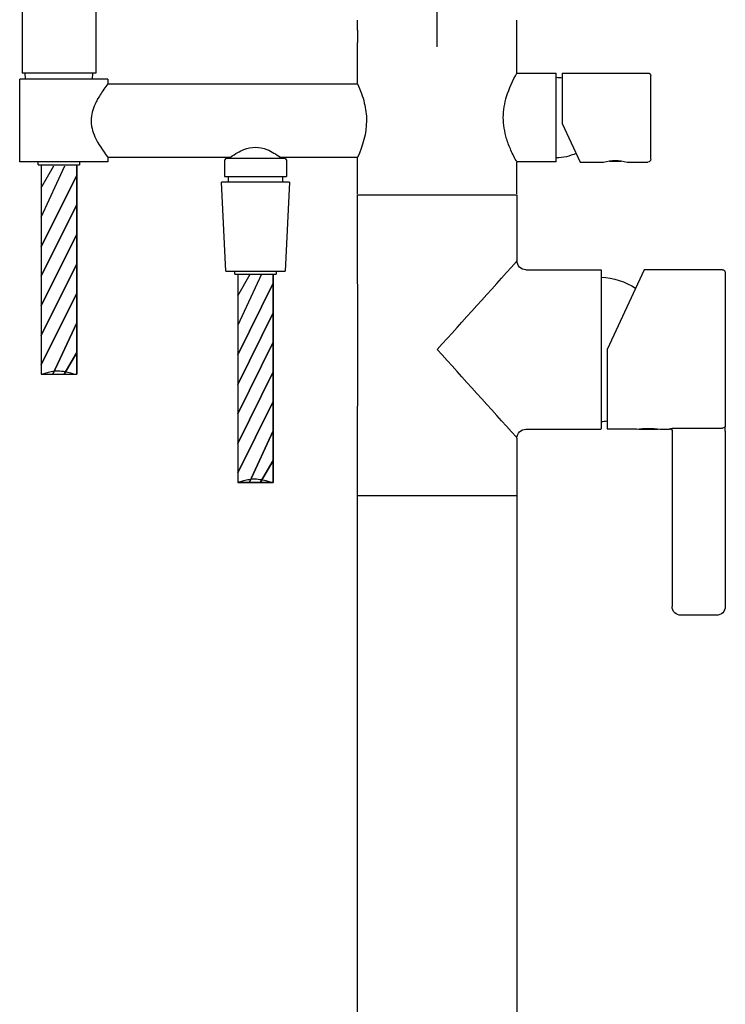
# Model space of a CAD drawing. Units: inches. Extents: x -14 to 225, y -354 to 651.
# Drawn here: x -14 to 225, y 149 to 482 of the extents above; entities that cross this region are included whole.
import ezdxf

# ---------------------------------------------------------------- set-up
doc = ezdxf.new("R2010")
doc.units = ezdxf.units.IN
doc.header["$MEASUREMENT"] = 0

# ---------------------------------------------------------------- blocks, each defined once
blk = doc.blocks.new('block 18')
at = {"color": 250, "lineweight": 25}
blk.add_open_spline([(199.32, 434.61), (199.11, 434.11), (199.02, 433.61), (198.32, 433.61)], degree=3, dxfattribs=at)
blk = doc.blocks.new('block 19')
at = {"color": 250, "lineweight": 25}
blk.add_open_spline([(198.32, 463.81), (199.02, 463.81), (199.11, 463.31), (199.32, 462.81)], degree=3, dxfattribs=at)
blk = doc.blocks.new('block 20')
at = {"color": 250, "lineweight": 25}
blk.add_lwpolyline([(169.32, 463.81), (198.32, 463.81)], dxfattribs=at)
blk = doc.blocks.new('block 21')
at = {"color": 250, "lineweight": 25}
blk.add_lwpolyline([(191.32, 433.61), (198.32, 433.61)], dxfattribs=at)
blk = doc.blocks.new('block 22')
at = {"color": 250, "lineweight": 25}
blk.add_lwpolyline([(175.42, 433.61), (183.32, 433.61)], dxfattribs=at)
blk = doc.blocks.new('block 23')
at = {"color": 250, "lineweight": 25}
blk.add_open_spline([(206.24, 343.07), (206.26, 343.09), (206.29, 343.1), (206.31, 343.11)], degree=3, dxfattribs=at)
blk = doc.blocks.new('block 24')
at = {"color": 250, "lineweight": 25}
blk.add_open_spline([(205.67, 343.35), (205.9, 343.32), (206.07, 343.23), (206.24, 343.07)], degree=3, dxfattribs=at)
blk = doc.blocks.new('block 25')
at = {"color": 250, "lineweight": 25}
blk.add_open_spline([(223.52, 397.21), (223.8, 397.21), (224.01, 397.12), (224.22, 396.92), (224.32, 396.82), (224.33, 396.69), (224.38, 396.57), (224.42, 396.45), (224.52, 396.35), (224.52, 396.21)], degree=3, knots=[0, 0, 0, 0, 1, 1, 1, 2, 2, 2, 3, 3, 3, 3], dxfattribs=at)
blk = doc.blocks.new('block 27')
at = {"color": 250, "lineweight": 25}
blk.add_lwpolyline([(15.52, 460.11), (100.05, 460.11)], dxfattribs=at)
blk = doc.blocks.new('block 28')
at = {"color": 250, "lineweight": 25}
blk.add_lwpolyline([(74.02, 435.31), (100.02, 435.31)], dxfattribs=at)
blk = doc.blocks.new('block 29')
at = {"color": 250, "lineweight": 25}
blk.add_lwpolyline([(15.52, 435.31), (57.02, 435.31)], dxfattribs=at)
blk = doc.blocks.new('block 30')
at = {"color": 250, "lineweight": 25}
blk.add_lwpolyline([(154.02, 478.31), (154.02, 481.71)], dxfattribs=at)
blk = doc.blocks.new('block 31')
at = {"color": 250, "lineweight": 25}
blk.add_lwpolyline([(154.02, 463.81), (154.02, 474.11)], dxfattribs=at)
blk = doc.blocks.new('block 32')
at = {"color": 250, "lineweight": 25}
blk.add_lwpolyline([(154.02, 422.96), (154.02, 433.61)], dxfattribs=at)
blk = doc.blocks.new('block 33')
at = {"color": 250, "lineweight": 25}
blk.add_lwpolyline([(100.02, 478.31), (100.02, 481.71)], dxfattribs=at)
blk = doc.blocks.new('block 34')
at = {"color": 250, "lineweight": 25}
blk.add_lwpolyline([(100.02, 460.21), (100.02, 474.11)], dxfattribs=at)
blk = doc.blocks.new('block 35')
at = {"color": 250, "lineweight": 25}
blk.add_lwpolyline([(100.02, 422.96), (100.02, 435.21)], dxfattribs=at)
blk = doc.blocks.new('block 36')
at = {"color": 250, "lineweight": 25}
blk.add_lwpolyline([(157.02, 343.21), (182.52, 343.21)], dxfattribs=at)
blk = doc.blocks.new('block 37')
at = {"color": 250, "lineweight": 25}
blk.add_lwpolyline([(157.02, 397.21), (182.52, 397.21)], dxfattribs=at)
blk = doc.blocks.new('block 38')
at = {"color": 250, "lineweight": 25}
blk.add_lwpolyline([(154.02, 320.71), (154.02, -329.27)], dxfattribs=at)
blk = doc.blocks.new('block 39')
at = {"color": 250, "lineweight": 25}
blk.add_lwpolyline([(185.3, 433.91), (189.33, 433.91)], dxfattribs=at)
blk = doc.blocks.new('block 90')
at = {"color": 250, "lineweight": 25}
blk.add_lwpolyline([(195.26, 343.21), (201.78, 343.21)], dxfattribs=at)
blk = doc.blocks.new('block 91')
at = {"color": 250, "lineweight": 25}
blk.add_lwpolyline([(199.32, 434.61), (199.32, 462.75)], dxfattribs=at)
blk = doc.blocks.new('block 92')
at = {"color": 250, "lineweight": 25}
blk.add_open_spline([(169.32, 463.75), (169.32, 463.89), (169.32, 463.6), (169.32, 463.53), (169.32, 463.01), (169.32, 462.49), (169.32, 461.98), (169.32, 461.34), (169.32, 460.71), (169.32, 460.08), (169.32, 458.82), (169.32, 457.55), (169.32, 456.29), (169.32, 453.76), (169.32, 451.24), (169.32, 448.71)], degree=3, knots=[0, 0, 0, 0, 1, 1, 1, 2, 2, 2, 3, 3, 3, 4, 4, 4, 5, 5, 5, 5], dxfattribs=at)
blk = doc.blocks.new('block 93')
at = {"color": 250, "lineweight": 25}
blk.add_open_spline([(183.32, 433.61), (186.05, 434.36), (188.53, 434.36), (191.27, 433.62)], degree=3, dxfattribs=at)
blk = doc.blocks.new('block 94')
at = {"color": 250, "lineweight": 25}
blk.add_lwpolyline([(169.32, 448.71), (169.32, 446.71)], dxfattribs=at)
blk = doc.blocks.new('block 95')
at = {"color": 250, "lineweight": 25}
blk.add_lwpolyline([(169.32, 446.71), (175.42, 433.61)], dxfattribs=at)
blk = doc.blocks.new('block 96')
at = {"color": 250, "lineweight": 25}
blk.add_open_spline([(224.52, 283.21), (224.52, 281.55), (223.17, 280.21), (221.52, 280.21)], degree=3, dxfattribs=at)
blk = doc.blocks.new('block 97')
at = {"color": 250, "lineweight": 25}
blk.add_lwpolyline([(221.52, 280.21), (209.52, 280.21)], dxfattribs=at)
blk = doc.blocks.new('block 98')
at = {"color": 250, "lineweight": 25}
blk.add_lwpolyline([(224.52, 342.57), (224.52, 283.21)], dxfattribs=at)
blk = doc.blocks.new('block 99')
at = {"color": 250, "lineweight": 25}
blk.add_open_spline([(224.52, 396.11), (224.52, 396.14), (224.52, 396.27), (224.52, 396.21), (224.52, 396.16), (224.52, 396.12), (224.52, 396.08), (224.52, 395.74), (224.52, 395.4), (224.52, 395.06), (224.52, 393.32), (224.52, 391.58), (224.52, 389.84), (224.52, 387.68), (224.52, 385.52), (224.52, 383.37), (224.52, 379.05), (224.52, 374.74), (224.52, 370.43), (224.52, 361.8), (224.52, 353.17), (224.52, 344.55)], degree=3, knots=[0, 0, 0, 0, 1, 1, 1, 2, 2, 2, 3, 3, 3, 4, 4, 4, 5, 5, 5, 6, 6, 6, 7, 7, 7, 7], dxfattribs=at)
blk = doc.blocks.new('block 100')
at = {"color": 250, "lineweight": 25}
blk.add_lwpolyline([(224.52, 342.57), (224.52, 344.18)], dxfattribs=at)
blk = doc.blocks.new('block 101')
at = {"color": 250, "lineweight": 25}
blk.add_open_spline([(209.52, 280.21), (207.86, 280.21), (206.52, 281.55), (206.52, 283.21)], degree=3, dxfattribs=at)
blk = doc.blocks.new('block 102')
at = {"color": 250, "lineweight": 25}
blk.add_lwpolyline([(206.52, 343.11), (206.52, 283.21)], dxfattribs=at)
blk = doc.blocks.new('block 103')
at = {"color": 250, "lineweight": 25}
blk.add_lwpolyline([(194.52, 343.21), (184.52, 343.21)], dxfattribs=at)
blk = doc.blocks.new('block 104')
at = {"color": 250, "lineweight": 25}
blk.add_lwpolyline([(184.52, 370.21), (184.52, 343.32)], dxfattribs=at)
blk = doc.blocks.new('block 105')
at = {"color": 250, "lineweight": 25}
blk.add_lwpolyline([(223.52, 397.21), (197.11, 397.21)], dxfattribs=at)
blk = doc.blocks.new('block 106')
at = {"color": 250, "lineweight": 25}
blk.add_lwpolyline([(202.52, 343.21), (205.52, 343.21)], dxfattribs=at)
blk = doc.blocks.new('block 107')
at = {"color": 250, "lineweight": 25}
blk.add_open_spline([(194.52, 343.21), (197.18, 343.61), (199.77, 343.61), (202.43, 343.22)], degree=3, dxfattribs=at)
blk = doc.blocks.new('block 108')
at = {"color": 250, "lineweight": 25}
blk.add_lwpolyline([(197.08, 397.15), (184.52, 370.21)], dxfattribs=at)
blk = doc.blocks.new('block 115')
at = {"color": 250, "lineweight": 25}
blk.add_open_spline([(174.04, 436.58), (171.86, 435.62), (169.7, 435.13), (167.32, 435.06)], degree=3, dxfattribs=at)
blk = doc.blocks.new('block 116')
at = {"color": 250, "lineweight": 25}
blk.add_open_spline([(167.32, 462.36), (167.99, 462.34), (168.65, 462.28), (169.32, 462.19)], degree=3, dxfattribs=at)
blk = doc.blocks.new('block 117')
at = {"color": 250, "lineweight": 25}
blk.add_lwpolyline([(167.32, 433.77), (167.32, 463.71)], dxfattribs=at)
blk = doc.blocks.new('block 118')
at = {"color": 250, "lineweight": 25}
blk.add_lwpolyline([(167.32, 433.71), (153.97, 433.71)], dxfattribs=at)
blk = doc.blocks.new('block 119')
at = {"color": 250, "lineweight": 25}
blk.add_lwpolyline([(154.02, 463.71), (167.32, 463.71)], dxfattribs=at)
blk = doc.blocks.new('block 120')
at = {"color": 250, "lineweight": 25}
blk.add_open_spline([(57.1, 435.37), (57.88, 435.9), (58.68, 436.4), (59.51, 436.86), (60.2, 437.25), (60.91, 437.6), (61.64, 437.89), (62.88, 438.37), (64.2, 438.68), (65.52, 438.68), (66.84, 438.68), (68.15, 438.37), (69.39, 437.89), (71.04, 437.24), (72.55, 436.3), (74.02, 435.31)], degree=3, knots=[0, 0, 0, 0, 1, 1, 1, 2, 2, 2, 3, 3, 3, 4, 4, 4, 5, 5, 5, 5], dxfattribs=at)
blk = doc.blocks.new('block 121')
at = {"color": 250, "lineweight": 25}
blk.add_open_spline([(154.02, 474.11), (153.91, 475.51), (153.91, 476.9), (154.02, 478.31)], degree=3, dxfattribs=at)
blk = doc.blocks.new('block 122')
at = {"color": 250, "lineweight": 25}
blk.add_open_spline([(153.97, 433.69), (153.25, 434.97), (152.58, 436.29), (151.99, 437.64), (151.42, 438.91), (150.92, 440.2), (150.52, 441.53), (149.81, 443.86), (149.4, 446.28), (149.4, 448.71), (149.4, 451.14), (149.81, 453.56), (150.52, 455.89), (151.36, 458.65), (152.61, 461.28), (154.02, 463.81)], degree=3, knots=[0, 0, 0, 0, 1, 1, 1, 2, 2, 2, 3, 3, 3, 4, 4, 4, 5, 5, 5, 5], dxfattribs=at)
blk = doc.blocks.new('block 123')
at = {"color": 250, "lineweight": 25}
blk.add_open_spline([(100.02, 478.31), (100.13, 476.9), (100.13, 475.51), (100.02, 474.11)], degree=3, dxfattribs=at)
blk = doc.blocks.new('block 124')
at = {"color": 250, "lineweight": 25}
blk.add_open_spline([(100.05, 460.15), (100.54, 459.08), (100.99, 457.99), (101.39, 456.88), (101.77, 455.81), (102.1, 454.73), (102.36, 453.63), (102.83, 451.7), (103.09, 449.7), (103.09, 447.7), (103.09, 443.38), (101.84, 439.11), (100.02, 435.21)], degree=3, knots=[0, 0, 0, 0, 1, 1, 1, 2, 2, 2, 3, 3, 3, 4, 4, 4, 4], dxfattribs=at)
blk = doc.blocks.new('block 125')
at = {"color": 250, "lineweight": 25}
blk.add_open_spline([(184.52, 345.89), (183.85, 345.8), (183.19, 345.74), (182.52, 345.71)], degree=3, dxfattribs=at)
blk = doc.blocks.new('block 126')
at = {"color": 250, "lineweight": 25}
blk.add_open_spline([(182.52, 394.71), (186.67, 394.52), (190.7, 393.21), (194.17, 390.92)], degree=3, dxfattribs=at)
blk = doc.blocks.new('block 127')
at = {"color": 250, "lineweight": 25}
blk.add_lwpolyline([(154.12, 420.11), (154.12, 422.46)], dxfattribs=at)
blk = doc.blocks.new('block 128')
at = {"color": 250, "lineweight": 25}
blk.add_open_spline([(154.12, 399.94), (154.01, 401.34), (154.01, 418.7), (154.12, 420.1)], degree=3, dxfattribs=at)
blk = doc.blocks.new('block 129')
at = {"color": 250, "lineweight": 25}
blk.add_open_spline([(127.02, 370.21), (135.96, 380.12), (144.92, 390.03), (153.87, 399.94)], degree=3, dxfattribs=at)
blk = doc.blocks.new('block 130')
at = {"color": 250, "lineweight": 25}
blk.add_open_spline([(153.87, 340.48), (144.92, 350.39), (135.96, 360.3), (127.02, 370.21)], degree=3, dxfattribs=at)
blk = doc.blocks.new('block 131')
at = {"color": 250, "lineweight": 25}
blk.add_lwpolyline([(154.12, 320.71), (154.12, 340.21)], dxfattribs=at)
blk = doc.blocks.new('block 132')
at = {"color": 250, "lineweight": 25}
blk.add_open_spline([(99.92, 422.71), (100.03, 421.31), (100.03, 322.11), (99.92, 320.71)], degree=3, dxfattribs=at)
blk = doc.blocks.new('block 133')
at = {"color": 250, "lineweight": 25}
blk.add_lwpolyline([(154.12, 422.46), (100.02, 422.46)], dxfattribs=at)
blk = doc.blocks.new('block 134')
at = {"color": 250, "lineweight": 25}
blk.add_open_spline([(154.02, 340.21), (154.02, 341.87), (155.36, 343.21), (157.02, 343.21)], degree=3, dxfattribs=at)
blk = doc.blocks.new('block 135')
at = {"color": 250, "lineweight": 25}
blk.add_lwpolyline([(182.52, 370.21), (182.52, 343.32)], dxfattribs=at)
blk = doc.blocks.new('block 136')
at = {"color": 250, "lineweight": 25}
blk.add_open_spline([(157.02, 397.21), (155.36, 397.21), (154.02, 398.55), (154.02, 400.21)], degree=3, dxfattribs=at)
blk = doc.blocks.new('block 137')
at = {"color": 250, "lineweight": 25}
blk.add_open_spline([(182.52, 397.1), (182.52, 397.13), (182.52, 397.23), (182.52, 397.18), (182.52, 397.02), (182.52, 396.87), (182.52, 396.71), (182.52, 395.78), (182.52, 394.86), (182.52, 393.93), (182.52, 392.8), (182.52, 391.67), (182.52, 390.54), (182.52, 388.28), (182.52, 386.02), (182.52, 383.77), (182.52, 379.25), (182.52, 374.73), (182.52, 370.21)], degree=3, knots=[0, 0, 0, 0, 1, 1, 1, 2, 2, 2, 3, 3, 3, 4, 4, 4, 5, 5, 5, 6, 6, 6, 6], dxfattribs=at)
blk = doc.blocks.new('block 138')
at = {"color": 250, "lineweight": 25}
blk.add_lwpolyline([(154.02, 320.71), (99.92, 320.71)], dxfattribs=at)
blk = doc.blocks.new('block 140')
at = {"color": 250, "lineweight": 25}
blk.add_lwpolyline([(154.02, 320.71), (154.02, 320.71)], dxfattribs=at)
blk = doc.blocks.new('block 141')
at = {"color": 250, "lineweight": 25}
blk.add_lwpolyline([(100.02, -329.27), (100.02, 320.71)], dxfattribs=at)
blk = doc.blocks.new('block 142')
at = {"color": 250, "lineweight": 25}
blk.add_open_spline([(205.52, 343.32), (206.18, 343.54), (206.82, 343.61), (207.52, 343.56)], degree=3, dxfattribs=at)
blk = doc.blocks.new('block 143')
at = {"color": 250, "lineweight": 25}
blk.add_lwpolyline([(207.52, 343.56), (223.52, 343.56)], dxfattribs=at)
blk = doc.blocks.new('block 144')
at = {"color": 250, "lineweight": 25}
blk.add_open_spline([(224.52, 344.55), (224.51, 344), (224.06, 343.56), (223.52, 343.56)], degree=3, dxfattribs=at)
blk = doc.blocks.new('block 163')
at = {"color": 250, "lineweight": 25}
blk.add_lwpolyline([(-5.53, 361.77), (-5.52, 361.77)], dxfattribs=at)
blk = doc.blocks.new('block 164')
at = {"color": 250, "lineweight": 25}
blk.add_lwpolyline([(5.02, 419.24), (-6.98, 394.99), (-6.98, 384.99), (5.02, 409.24), (5.02, 419.24)], dxfattribs=at)
blk = doc.blocks.new('block 165')
at = {"color": 250, "lineweight": 25}
blk.add_lwpolyline([(-6.98, 414.99), (-6.98, 404.99), (5.02, 429.24), (5.02, 432.34)], dxfattribs=at)
blk = doc.blocks.new('block 166')
at = {"color": 250, "lineweight": 25}
blk.add_lwpolyline([(5.02, 429.24), (-6.98, 404.99), (-6.98, 394.99), (5.02, 419.24), (5.02, 429.24)], dxfattribs=at)
blk = doc.blocks.new('block 167')
at = {"color": 250, "lineweight": 25}
blk.add_lwpolyline([(-6.98, 432.34), (-6.98, 424.99), (-2.74, 432.34)], dxfattribs=at)
blk = doc.blocks.new('block 168')
at = {"color": 250, "lineweight": 25}
blk.add_lwpolyline([(-6.98, 424.99), (-6.98, 414.99), (1.03, 432.34)], dxfattribs=at)
blk = doc.blocks.new('block 169')
at = {"color": 250, "lineweight": 25}
blk.add_lwpolyline([(5.02, 389.24), (-6.98, 364.99), (-6.98, 361.84), (-3.03, 361.84), (5.02, 379.23), (5.02, 389.24)], dxfattribs=at)
blk = doc.blocks.new('block 170')
at = {"color": 250, "lineweight": 25}
blk.add_lwpolyline([(5.02, 369.24), (0.75, 361.84), (5.02, 361.84), (5.02, 369.24)], dxfattribs=at)
blk = doc.blocks.new('block 171')
at = {"color": 250, "lineweight": 25}
blk.add_lwpolyline([(5.02, 409.24), (-6.98, 384.99), (-6.98, 374.99), (5.02, 399.24), (5.02, 409.24)], dxfattribs=at)
blk = doc.blocks.new('block 172')
at = {"color": 250, "lineweight": 25}
blk.add_lwpolyline([(5.02, 379.23), (-3.03, 361.84), (0.75, 361.84), (5.02, 369.24), (5.02, 379.23)], dxfattribs=at)
blk = doc.blocks.new('block 173')
at = {"color": 250, "lineweight": 25}
blk.add_lwpolyline([(5.02, 399.24), (-6.98, 374.99), (-6.98, 364.99), (5.02, 389.24), (5.02, 399.24)], dxfattribs=at)
blk = doc.blocks.new('block 174')
at = {"color": 250, "lineweight": 25}
blk.add_lwpolyline([(-6.98, 361.8), (-6.98, 361.8)], dxfattribs=at)
blk = doc.blocks.new('block 175')
at = {"color": 250, "lineweight": 25}
blk.add_lwpolyline([(-6.98, 361.8), (5.01, 361.8)], dxfattribs=at)
blk = doc.blocks.new('block 176')
at = {"color": 250, "lineweight": 25}
blk.add_lwpolyline([(-1.33, 363.02), (-0.67, 362.98), (-0.06, 362.91), (0.52, 362.83), (1.06, 362.73), (1.57, 362.63), (2.04, 362.52), (2.48, 362.41), (2.88, 362.3), (3.26, 362.2), (3.61, 362.1), (3.92, 362)], dxfattribs=at)
blk = doc.blocks.new('block 177')
at = {"color": 250, "lineweight": 25}
blk.add_lwpolyline([(5.01, 361.8), (5.02, 361.8)], dxfattribs=at)
blk = doc.blocks.new('block 178')
at = {"color": 250, "lineweight": 25}
blk.add_lwpolyline([(-6.98, 361.8), (-6.96, 361.81), (-6.9, 361.82), (-6.79, 361.84), (-6.64, 361.89), (-6.45, 361.95)], dxfattribs=at)
blk = doc.blocks.new('block 179')
at = {"color": 250, "lineweight": 25}
blk.add_lwpolyline([(-6.45, 361.95), (-5.93, 362.1), (-5.61, 362.19), (-5.27, 362.3), (-4.89, 362.4), (-4.48, 362.51), (-4.04, 362.62), (-3.57, 362.73), (-3.06, 362.83), (-2.52, 362.93), (-1.95, 363.01), (-1.33, 363.02)], dxfattribs=at)
blk = doc.blocks.new('block 180')
at = {"color": 250, "lineweight": 25}
blk.add_lwpolyline([(-6.98, 432.3), (-6.98, 361.8)], dxfattribs=at)
blk = doc.blocks.new('block 181')
at = {"color": 250, "lineweight": 25}
blk.add_lwpolyline([(5.02, 432.3), (5.02, 361.8)], dxfattribs=at)
blk = doc.blocks.new('block 182')
at = {"color": 250, "lineweight": 25}
blk.add_lwpolyline([(60.97, 325.18), (60.98, 325.18)], dxfattribs=at)
blk = doc.blocks.new('block 183')
at = {"color": 250, "lineweight": 25}
blk.add_lwpolyline([(71.52, 382.65), (59.52, 358.4), (59.52, 348.4), (71.52, 372.65), (71.52, 382.65)], dxfattribs=at)
blk = doc.blocks.new('block 184')
at = {"color": 250, "lineweight": 25}
blk.add_lwpolyline([(67.53, 395.75), (59.52, 378.4), (59.52, 368.4), (71.52, 392.65), (71.52, 395.75)], dxfattribs=at)
blk = doc.blocks.new('block 185')
at = {"color": 250, "lineweight": 25}
blk.add_lwpolyline([(71.52, 392.65), (59.52, 368.4), (59.52, 358.4), (71.52, 382.65), (71.52, 392.65)], dxfattribs=at)
blk = doc.blocks.new('block 186')
at = {"color": 250, "lineweight": 25}
blk.add_lwpolyline([(59.52, 395.75), (59.52, 388.4), (63.76, 395.75)], dxfattribs=at)
blk = doc.blocks.new('block 187')
at = {"color": 250, "lineweight": 25}
blk.add_lwpolyline([(71.52, 352.65), (59.52, 328.4), (59.52, 325.25), (63.47, 325.25), (71.52, 342.65), (71.52, 352.65)], dxfattribs=at)
blk = doc.blocks.new('block 188')
at = {"color": 250, "lineweight": 25}
blk.add_lwpolyline([(71.52, 332.65), (67.25, 325.25), (71.52, 325.25), (71.52, 332.65)], dxfattribs=at)
blk = doc.blocks.new('block 189')
at = {"color": 250, "lineweight": 25}
blk.add_lwpolyline([(71.52, 372.65), (59.52, 348.4), (59.52, 338.4), (71.52, 362.65), (71.52, 372.65)], dxfattribs=at)
blk = doc.blocks.new('block 190')
at = {"color": 250, "lineweight": 25}
blk.add_lwpolyline([(71.52, 342.65), (63.47, 325.25), (67.25, 325.25), (71.52, 332.65), (71.52, 342.65)], dxfattribs=at)
blk = doc.blocks.new('block 191')
at = {"color": 250, "lineweight": 25}
blk.add_lwpolyline([(71.52, 362.65), (59.52, 338.4), (59.52, 328.4), (71.52, 352.65), (71.52, 362.65)], dxfattribs=at)
blk = doc.blocks.new('block 192')
at = {"color": 250, "lineweight": 25}
blk.add_lwpolyline([(59.52, 325.22), (59.52, 325.21)], dxfattribs=at)
blk = doc.blocks.new('block 193')
at = {"color": 250, "lineweight": 25}
blk.add_lwpolyline([(59.52, 325.21), (71.51, 325.21)], dxfattribs=at)
blk = doc.blocks.new('block 194')
at = {"color": 250, "lineweight": 25}
blk.add_lwpolyline([(65.17, 326.43), (65.83, 326.39), (66.44, 326.32), (67.02, 326.24), (67.56, 326.14), (68.07, 326.04), (68.54, 325.93), (68.98, 325.82), (69.39, 325.71), (69.76, 325.61), (70.11, 325.51), (70.42, 325.41)], dxfattribs=at)
blk = doc.blocks.new('block 195')
at = {"color": 250, "lineweight": 25}
blk.add_lwpolyline([(71.51, 325.21), (71.52, 325.22)], dxfattribs=at)
blk = doc.blocks.new('block 196')
at = {"color": 250, "lineweight": 25}
blk.add_lwpolyline([(59.52, 325.21), (59.54, 325.22), (59.6, 325.23), (59.71, 325.26), (59.86, 325.3), (60.05, 325.36)], dxfattribs=at)
blk = doc.blocks.new('block 197')
at = {"color": 250, "lineweight": 25}
blk.add_lwpolyline([(60.05, 325.36), (60.57, 325.51), (60.89, 325.61), (61.23, 325.71), (61.61, 325.81), (62.02, 325.92), (62.46, 326.03), (62.93, 326.14), (63.44, 326.24), (63.98, 326.34), (64.56, 326.42), (65.17, 326.43)], dxfattribs=at)
blk = doc.blocks.new('block 198')
at = {"color": 250, "lineweight": 25}
blk.add_lwpolyline([(59.52, 395.71), (59.52, 325.22)], dxfattribs=at)
blk = doc.blocks.new('block 199')
at = {"color": 250, "lineweight": 25}
blk.add_lwpolyline([(71.52, 395.71), (71.52, 325.22)], dxfattribs=at)
blk = doc.blocks.new('block 200')
at = {"color": 4, "lineweight": 25}
blk.add_lwpolyline([(126.94, 492.84), (126.94, 472.67)], dxfattribs=at)
blk = doc.blocks.new('block 210')
at = {"color": 250, "lineweight": 25}
blk.add_lwpolyline([(-13.48, 648.61), (-13.48, 463.81)], dxfattribs=at)
blk = doc.blocks.new('block 211')
at = {"color": 250, "lineweight": 25}
blk.add_lwpolyline([(11.52, 648.61), (11.52, 463.81)], dxfattribs=at)
blk = doc.blocks.new('block 212')
at = {"color": 250, "lineweight": 25}
blk.add_lwpolyline([(56.32, 428.81), (56.32, 426.81)], dxfattribs=at)
blk = doc.blocks.new('block 213')
at = {"color": 250, "lineweight": 25}
blk.add_lwpolyline([(74.72, 428.81), (74.72, 426.81)], dxfattribs=at)
blk = doc.blocks.new('block 214')
at = {"color": 250, "lineweight": 25}
blk.add_lwpolyline([(76.02, 434.31), (76.02, 428.81)], dxfattribs=at)
blk = doc.blocks.new('block 215')
at = {"color": 250, "lineweight": 25}
blk.add_lwpolyline([(55.02, 434.31), (55.02, 428.81)], dxfattribs=at)
blk = doc.blocks.new('block 216')
at = {"color": 250, "lineweight": 25}
blk.add_lwpolyline([(55.52, 434.81), (55.02, 434.31)], dxfattribs=at)
blk = doc.blocks.new('block 217')
at = {"color": 250, "lineweight": 25}
blk.add_lwpolyline([(75.52, 434.81), (76.02, 434.31)], dxfattribs=at)
blk = doc.blocks.new('block 218')
at = {"color": 250, "lineweight": 25}
blk.add_lwpolyline([(15.52, 435.31), (15.52, 433.71)], dxfattribs=at)
blk = doc.blocks.new('block 219')
at = {"color": 250, "lineweight": 25}
blk.add_lwpolyline([(15.52, 461.71), (15.52, 460.11)], dxfattribs=at)
blk = doc.blocks.new('block 333')
at = {"color": 250, "lineweight": 25}
blk.add_lwpolyline([(-0.98, 463.81), (-13.48, 463.81)], dxfattribs=at)
blk = doc.blocks.new('block 334')
at = {"color": 250, "lineweight": 25}
blk.add_lwpolyline([(11.52, 463.81), (-0.98, 463.81)], dxfattribs=at)
blk = doc.blocks.new('block 335')
at = {"color": 250, "lineweight": 25}
blk.add_lwpolyline([(10.41, 461.71), (10.52, 463.81)], dxfattribs=at)
blk = doc.blocks.new('block 336')
at = {"color": 250, "lineweight": 25}
blk.add_lwpolyline([(-12.48, 463.81), (-12.38, 461.71)], dxfattribs=at)
blk = doc.blocks.new('block 337')
at = {"color": 250, "lineweight": 25}
blk.add_lwpolyline([(-7.98, 432.71), (6.02, 432.71)], dxfattribs=at)
blk = doc.blocks.new('block 338')
at = {"color": 250, "lineweight": 25}
blk.add_lwpolyline([(6.02, 433.71), (6.02, 432.71)], dxfattribs=at)
blk = doc.blocks.new('block 339')
at = {"color": 250, "lineweight": 25}
blk.add_lwpolyline([(-7.98, 432.71), (-7.98, 433.71)], dxfattribs=at)
blk = doc.blocks.new('block 340')
at = {"color": 250, "lineweight": 25}
blk.add_lwpolyline([(58.52, 395.71), (72.52, 395.71)], dxfattribs=at)
blk = doc.blocks.new('block 341')
at = {"color": 250, "lineweight": 25}
blk.add_lwpolyline([(72.52, 396.71), (72.52, 395.71)], dxfattribs=at)
blk = doc.blocks.new('block 342')
at = {"color": 250, "lineweight": 25}
blk.add_lwpolyline([(58.52, 395.71), (58.52, 396.71)], dxfattribs=at)
blk = doc.blocks.new('block 343')
at = {"color": 250, "lineweight": 25}
blk.add_lwpolyline([(77.02, 426.81), (54.02, 426.81)], dxfattribs=at)
blk = doc.blocks.new('block 344')
at = {"color": 250, "lineweight": 25}
blk.add_lwpolyline([(55.52, 396.71), (75.52, 396.71)], dxfattribs=at)
blk = doc.blocks.new('block 345')
at = {"color": 250, "lineweight": 25}
blk.add_lwpolyline([(77.02, 426.81), (75.52, 396.71)], dxfattribs=at)
blk = doc.blocks.new('block 346')
at = {"color": 250, "lineweight": 25}
blk.add_lwpolyline([(55.52, 396.71), (54.02, 426.81)], dxfattribs=at)
blk = doc.blocks.new('block 347')
at = {"color": 250, "lineweight": 25}
blk.add_lwpolyline([(55.02, 428.81), (76.02, 428.81)], dxfattribs=at)
blk = doc.blocks.new('block 348')
at = {"color": 250, "lineweight": 25}
blk.add_lwpolyline([(75.52, 434.81), (55.52, 434.81)], dxfattribs=at)
blk = doc.blocks.new('block 349')
at = {"color": 250, "lineweight": 25}
blk.add_lwpolyline([(15.52, 433.71), (-14.26, 433.71)], dxfattribs=at)
blk = doc.blocks.new('block 350')
at = {"color": 250, "lineweight": 25}
blk.add_lwpolyline([(15.52, 461.71), (-14.26, 461.71)], dxfattribs=at)
blk = doc.blocks.new('block 351')
at = {"color": 250, "lineweight": 25}
blk.add_open_spline([(15.52, 460.11), (14.61, 458.91), (13.75, 457.68), (12.95, 456.41), (12.62, 455.88), (12.3, 455.34), (12, 454.79), (11.73, 454.29), (11.47, 453.78), (11.23, 453.26), (10.44, 451.51), (9.89, 449.64), (9.9, 447.71)], degree=3, knots=[0, 0, 0, 0, 1, 1, 1, 2, 2, 2, 3, 3, 3, 4, 4, 4, 4], dxfattribs=at)
blk = doc.blocks.new('block 352')
at = {"color": 250, "lineweight": 25}
blk.add_open_spline([(9.9, 447.71), (9.9, 447.29), (9.92, 446.87), (9.97, 446.45), (10.03, 445.97), (10.11, 445.5), (10.23, 445.03), (10.45, 444.07), (10.8, 443.14), (11.2, 442.24), (12.32, 439.75), (13.91, 437.47), (15.51, 435.31)], degree=3, knots=[0, 0, 0, 0, 1, 1, 1, 2, 2, 2, 3, 3, 3, 4, 4, 4, 4], dxfattribs=at)
blk = doc.blocks.new('block 353')
at = {"color": 250, "lineweight": 25}
blk.add_lwpolyline([(-14.26, 433.71), (-14.26, 461.71)], dxfattribs=at)

msp = doc.modelspace()

# ---------------------------------------------------------------- block references
for name in ['block 210', 'block 211', 'block 200', 'block 33', 'block 30', 'block 123', 'block 121', 'block 34', 'block 31', 'block 333', 'block 336', 'block 334', 'block 335', 'block 122', 'block 119', 'block 117', 'block 92', 'block 20', 'block 19', 'block 350', 'block 353', 'block 351', 'block 219', 'block 27', 'block 124', 'block 116', 'block 91', 'block 352', 'block 94', 'block 95', 'block 120', 'block 349', 'block 339', 'block 338', 'block 29', 'block 218', 'block 216', 'block 215', 'block 348', 'block 28', 'block 217', 'block 214', 'block 35', 'block 118', 'block 32', 'block 115', 'block 22', 'block 93', 'block 39', 'block 21', 'block 18', 'block 337', 'block 165', 'block 167', 'block 168', 'block 180', 'block 181', 'block 166', 'block 343', 'block 346', 'block 347', 'block 212', 'block 213', 'block 345', 'block 132', 'block 133', 'block 128', 'block 127', 'block 164', 'block 171', 'block 136', 'block 173', 'block 344', 'block 342', 'block 341', 'block 129', 'block 37', 'block 137', 'block 108', 'block 105', 'block 25', 'block 340', 'block 184', 'block 186', 'block 198', 'block 199', 'block 126', 'block 99', 'block 185', 'block 169', 'block 183', 'block 172', 'block 189', 'block 130', 'block 135', 'block 104', 'block 170', 'block 178', 'block 174', 'block 175', 'block 179', 'block 163', 'block 176', 'block 177', 'block 191', 'block 187', 'block 125', 'block 107', 'block 142', 'block 24', 'block 143', 'block 144', 'block 100', 'block 190', 'block 134', 'block 131', 'block 36', 'block 103', 'block 90', 'block 106', 'block 23', 'block 102', 'block 98', 'block 188', 'block 196', 'block 192', 'block 193', 'block 197', 'block 182', 'block 194', 'block 195', 'block 138', 'block 141', 'block 38', 'block 140', 'block 101', 'block 97', 'block 96']:
    msp.add_blockref(name, (0, 0))

doc.saveas('drawing.dxf')
